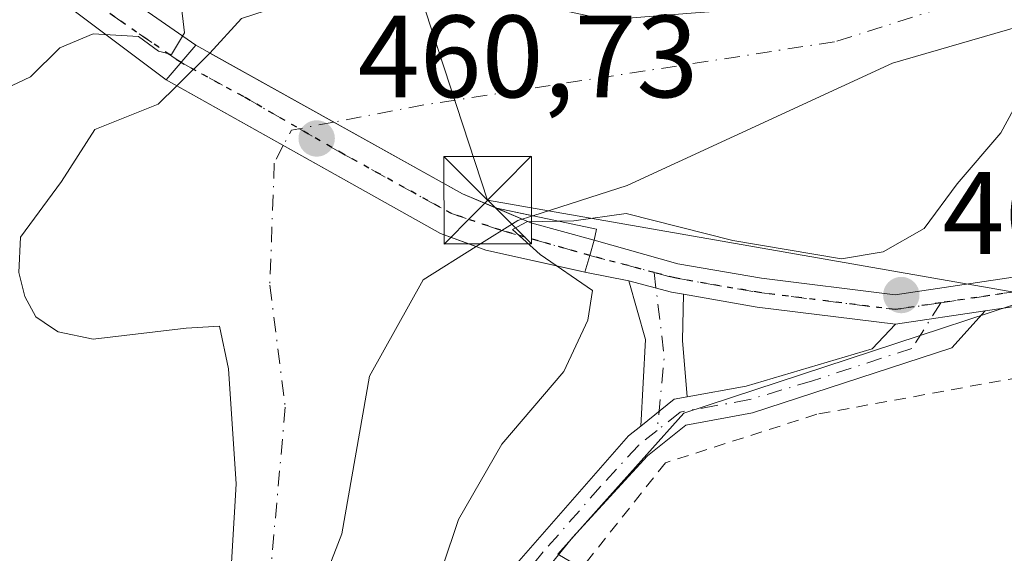
# Model space of a CAD drawing. Units: metres. Extents: x 614002 to 617458, y 4745570 to 4747941.
# Drawn here: x 616453 to 616537, y 4746205 to 4746251 of the extents above; entities that cross this region are included whole.
import ezdxf

# ---------------------------------------------------------------- set-up
doc = ezdxf.new("R2010")
doc.units = ezdxf.units.M
doc.header["$MEASUREMENT"] = 0
for name, pattern in [('DGN Style 2', [1.6480167562047852, 0.988810053722871, -0.6592067024819142]), ('DGN Style 4', [2.6384748266838614, 1.318413404963828, -0.6592067024819142, 0.001648016756204785, -0.6592067024819142]), ('DGN Style 5', [1.1536117293433497, 0.4944050268614355, -0.6592067024819142])]:
    doc.linetypes.add(name, pattern=pattern)
for name, color, linetype, lineweight in [('Alambrada', 7, 'DGN Style 2', 0), ('Arbolado forestal CxS', 92, 'Continuous', 0), ('Camino Cxs', 7, 'Continuous', 0), ('Camino eje', 30, 'DGN Style 4', 13), ('Carretera de calzada única Cxs', 7, 'Continuous', 13), ('Carretera de calzada única eje', 7, 'DGN Style 4', 0), ('Corriente natural Cxs', 4, 'Continuous', 13), ('Corriente natural eje', 4, 'DGN Style 4', 0), ('Corriente natural eje oculto', 9, 'DGN Style 4', 0), ('Corriente natural oculto Cxs', 9, 'Continuous', 13), ('Curva de nivel normal', 30, 'Continuous', 0), ('Huerta CxS', 92, 'Continuous', 0), ('Pista pavimentada Cxs', 135, 'Continuous', 0), ('Pista pavimentada eje', 135, 'DGN Style 4', 0), ('Puente Cxs', 1, 'Continuous', 13), ('Punto de cota en terreno', 7, 'Continuous', 0), ('Ruta', 7, 'DGN Style 5', 30), ('Rótulo de punto de cota en construcción', 7, 'Continuous', 0), ('Rótulo de punto de cota en terreno', 7, 'Continuous', 0), ('Suelo desnudo CxS', 253, 'Continuous', 0), ('Tendido', 6, 'Continuous', 0), ('Torre de tendido puntual', 7, 'Continuous', 0)]:
    doc.layers.add(name, color=color, linetype=linetype, lineweight=lineweight)
doc.styles.add('Style-Arial', font='txt')

# ---------------------------------------------------------------- blocks, each defined once
blk = doc.blocks.new('5PATER')
at = {"layer": 'Suelo desnudo CxS', "linetype": 'Continuous', "lineweight": 0}
h = blk.add_hatch(color=51, dxfattribs=at)
edge = h.paths.add_edge_path()
edge.add_ellipse((0, 0), major_axis=(-0.1095731443231308, -0.1110710700762829), ratio=0.9994222409660322, start_angle=0, end_angle=360)
blk = doc.blocks.new('5TTEND')
at = {"layer": 'Corriente natural oculto Cxs', "color": 7, "linetype": 'Continuous', "lineweight": 0}
for p, q in [((-0.375, 0.3754), (0.375, -0.3746)), ((0.3720000000000001, 0.3784000000000001), (-0.3720000000000001, -0.3776))]:
    blk.add_line(p, q, dxfattribs=at)
at = {"layer": 'Corriente natural oculto Cxs', "color": 7, "linetype": 'Continuous', "lineweight": 0, "flags": 128}
blk.add_lwpolyline([(-0.375, -0.3746), (0.375, -0.3746), (0.375, 0.3754), (-0.375, 0.3754), (-0.3720000000000001, -0.3776)], dxfattribs=at)

msp = doc.modelspace()

# ---------------------------------------------------------------- linework, layer by layer
at = {"layer": 'Alambrada', "color": 7, "linetype": 'DGN Style 2', "lineweight": 0}
msp.add_polyline3d([(616558.4600999998, 4746219.1601, 472.1903000000021), (616552.6901000004, 4746223.130100001, 474.578999999998), (616541.5301000001, 4746220.5701, 468.2167000000045), (616520.9301000005, 4746216.8201, 465.7497000000003), (616507.9600999998, 4746212.6601, 464.9891999999964), (616499.6401000004, 4746202.1801, 464.1762000000017), (616540.1201, 4746180.8101, 470.5197999999946)], dxfattribs=at)
at = {"layer": 'Arbolado forestal CxS', "color": 92, "linetype": 'Continuous', "lineweight": 0}
for points in [[(616510.1818000004, 4746251.1647, 457.7210999999952), (616502.9692000002, 4746250.608100001, 457.559500000003), (616489.3749000002, 4746253.497199999, 457.3867999999929)], [(616510.1818000004, 4746251.1647, 457.7210999999952), (616502.9692000002, 4746250.608100001, 457.559500000003), (616489.3749000002, 4746253.497199999, 457.3867999999929)], [(616387.6001000004, 4746107.780099999, 454.6587), (616398.1201, 4746122.9001, 454.7765000000073), (616402.4001000002, 4746127.380100001, 454.5488999999943), (616407.0401, 4746130.9801, 454.5877999999939), (616411.8800999997, 4746133.700099999, 454.7719999999972), (616422.5601000005, 4746138.2601, 454.8034999999945), (616433.0401, 4746143.300100001, 455.2118999999948), (616444.2401000002, 4746150.020099999, 455.4548999999971), (616449.2001, 4746153.860099999, 455.2960000000021), (616454.0800999999, 4746158.5801, 455.2832999999956), (616462.4402000001, 4746167.940099999, 455.6502999999939), (616465.6001000004, 4746172.2601, 455.7155000000057), (616470.8400999998, 4746181.780099999, 455.7627000000066), (616472.6801000005, 4746187.0601, 455.7054000000062), (616480.2428000001, 4746206.577199999, 456.1322999999975), (616482.6240999997, 4746220.070900001, 455.454700000002), (616487.2278000005, 4746228.325999999, 456.3309000000008), (616491.7721999995, 4746231.177300001, 457.2011000000057), (616495.3240999999, 4746233.405999999, 457.5783999999985), (616496.5990000004, 4746233.816600001, 457.6111999999994), (616504.6903999997, 4746236.4222, 456.0234000000055), (616527.4101, 4746246.9001, 455.1339000000008), (616540.1300999997, 4746250.5701, 455.5498999999982)], [(616540.1300999997, 4746250.5701, 455.5498999999982), (616527.4101, 4746246.9001, 455.1339000000008), (616504.6903999997, 4746236.4222, 456.0234000000055), (616496.5990000004, 4746233.816600001, 457.6111999999994), (616495.3240999999, 4746233.405999999, 457.5783999999985), (616491.7721999995, 4746231.177300001, 457.2011000000057), (616487.2278000005, 4746228.325999999, 456.3309000000008), (616482.6240999997, 4746220.070900001, 455.454700000002), (616480.2428000001, 4746206.577199999, 456.1322999999975), (616472.6801000005, 4746187.0601, 455.7054000000062), (616470.8400999998, 4746181.780099999, 455.7627000000066), (616465.6001000004, 4746172.2601, 455.7155000000057), (616462.4402000001, 4746167.940099999, 455.6502999999939), (616454.0800999999, 4746158.5801, 455.2832999999956), (616449.2001, 4746153.860099999, 455.2960000000021), (616444.2401000002, 4746150.020099999, 455.4548999999971), (616433.0401, 4746143.300100001, 455.2118999999948), (616422.5601000005, 4746138.2601, 454.8034999999945), (616411.8800999997, 4746133.700099999, 454.7719999999972), (616407.0401, 4746130.9801, 454.5877999999939), (616402.4001000002, 4746127.380100001, 454.5488999999943), (616398.1201, 4746122.9001, 454.7765000000073), (616387.6001000004, 4746107.780099999, 454.6587)], [(616471.6478000004, 4746250.7191, 457.7228999999934), (616468.9433000004, 4746247.7565, 458.6435000000056), (616466.1095000004, 4746244.9464, 458.2191000000021), (616464.5301000001, 4746243.380100001, 457.6154999999999), (616459.0932999998, 4746241.1941, 457.7508999999991), (616456.2357999999, 4746236.749100001, 457.2128999999986), (616452.7433000002, 4746231.986600001, 457.2339999999967), (616452.5844999999, 4746228.9703, 457.1647999999987), (616453.0965, 4746226.8972, 456.9815999999992), (616454.0489999996, 4746225.150900001, 456.7538000000059), (616455.4682, 4746224.204800001, 456.5317000000068), (616455.9539999999, 4746223.880899999, 456.4676999999938), (616458.9702000003, 4746223.2459, 456.1941999999981), (616466.9078000003, 4746224.1984, 455.7379999999976), (616469.7653000001, 4746224.357200001, 455.5761000000057), (616470.5590000004, 4746220.705900001, 456.0862000000052), (616471.1940000001, 4746210.863399999, 456.3828999999969), (616470.5590000004, 4746199.7509, 456.2648000000045), (616468.9715, 4746188.479599999, 456.1848000000027), (616462.9390000004, 4746176.4146, 456.0550999999978), (616454.3664999995, 4746164.825800001, 455.7835000000051), (616443.0953000003, 4746156.729499999, 455.6046999999963)], [(616471.6478000004, 4746250.7191, 457.7228999999934), (616468.9433000004, 4746247.7565, 458.6435000000056), (616466.1095000004, 4746244.9464, 458.2191000000021), (616464.5301000001, 4746243.380100001, 457.6154999999999), (616459.0932999998, 4746241.1941, 457.7508999999991), (616456.2357999999, 4746236.749100001, 457.2128999999986), (616452.7433000002, 4746231.986600001, 457.2339999999967), (616452.5844999999, 4746228.9703, 457.1647999999987), (616453.0965, 4746226.8972, 456.9815999999992), (616454.0489999996, 4746225.150900001, 456.7538000000059), (616455.4682, 4746224.204800001, 456.5317000000068), (616455.9539999999, 4746223.880899999, 456.4676999999938), (616458.9702000003, 4746223.2459, 456.1941999999981), (616466.9078000003, 4746224.1984, 455.7379999999976), (616469.7653000001, 4746224.357200001, 455.5761000000057), (616470.5590000004, 4746220.705900001, 456.0862000000052), (616471.1940000001, 4746210.863399999, 456.3828999999969), (616470.5590000004, 4746199.7509, 456.2648000000045), (616468.9715, 4746188.479599999, 456.1848000000027), (616462.9390000004, 4746176.4146, 456.0550999999978), (616454.3664999995, 4746164.825800001, 455.7835000000051), (616443.0953000003, 4746156.729499999, 455.6046999999963)], [(616555.9445000002, 4746232.164899999, 464.2514999999985), (616509.5451999997, 4746216.9111, 460.6668999999966), (616503.2045, 4746209.822699999, 460.9612999999954), (616498.7402999997, 4746204.831499999, 460.9560999999958), (616499.8805000001, 4746204.192299999, 461.0669000000053), (616496.4093000004, 4746198.312700001, 461.090400000001), (616475.5097000003, 4746148.797300001, 462.466499999995), (616475.1573000001, 4746147.962099999, 462.3981000000058), (616458.6551999999, 4746145.9343, 459.5935999999929), (616437.7427000003, 4746138.791300001, 458.0739999999933), (616420.1058, 4746117.0581, 458.9590000000026), (616400.5980000002, 4746090.228499999, 459.9836000000069), (616348.1481999997, 4746050.449100001, 457.040599999993), (616300.2311000006, 4745997.9955, 455.9513000000007), (616271.8444999997, 4745969.194900001, 455.8462), (616246.7893000003, 4745917.545100001, 455.7260999999999)], [(616555.9445000002, 4746232.164899999, 464.2514999999985), (616509.5451999997, 4746216.9111, 460.6668999999966), (616503.2045, 4746209.822699999, 460.9612999999954), (616498.7402999997, 4746204.831499999, 460.9560999999958), (616499.8805000001, 4746204.192299999, 461.0669000000053)]]:
    msp.add_polyline3d(points, dxfattribs=at)
at = {"layer": 'Camino Cxs', "color": 7, "linetype": 'Continuous', "lineweight": 0, "extrusion": (0.6994442623988182, 0.09291365736958503, 0.7086217440013964), "elevation": 872527.3557926546, "flags": 128}
msp.add_lwpolyline([(4623702.487281073, -875622.9589847468), (4623709.772546112, -875624.8898550391), (4623714.94027541, -875623.8382506962)], dxfattribs=at)
at = {"layer": 'Camino Cxs', "color": 7, "linetype": 'Continuous', "lineweight": 0, "extrusion": (-0.2410070695516947, -0.9650471451285332, 0.1029543593315623), "elevation": -4728868.504885747, "flags": 128}
msp.add_lwpolyline([(-551850.8206558874, 489922.725423598), (-551847.0346881527, 489922.1980210235), (-551846.0049600522, 489922.9338310583)], dxfattribs=at)
at = {"layer": 'Camino Cxs', "color": 7, "linetype": 'Continuous', "lineweight": 0, "extrusion": (-0.9781659191671089, -0.01930911536359564, 0.206926539244826), "elevation": -694598.4606259816, "flags": 128}
msp.add_lwpolyline([(-4733135.02550689, 147382.6299137095), (-4733131.075613527, 147381.8277521111), (-4733126.225265059, 147383.2733397112)], dxfattribs=at)
at = {"layer": 'Camino Cxs', "color": 7, "linetype": 'Continuous', "lineweight": 0, "extrusion": (-0.01577589913778679, -0.002357649030813178, 0.9998727731553859), "elevation": -20451.37551849972, "flags": 128}
msp.add_lwpolyline([(-4602968.840902959, 1311111.509421025), (-4602968.840902959, 1311119.270642607)], dxfattribs=at)
at = {"layer": 'Camino Cxs', "color": 7, "linetype": 'Continuous', "lineweight": 0, "extrusion": (-0.3978757364394013, 0.5719622920052544, 0.7173242187999095), "elevation": 2469695.379662518, "flags": 128}
msp.add_lwpolyline([(-3216441.921067307, -2541997.313899319), (-3216445.577411628, -2541997.64917526), (-3216446.592420558, -2541997.003309791)], dxfattribs=at)
msp.add_lwpolyline([(-3216441.921067307, -2541997.313899319), (-3216445.577411628, -2541997.64917526), (-3216446.592420558, -2541997.003309791)], dxfattribs=at)
at = {"layer": 'Camino Cxs', "color": 7, "linetype": 'Continuous', "lineweight": 0}
msp.add_polyline3d([(616509.5110999999, 4746227.0953, 461.8957999999984), (616509.4231000004, 4746223.142899999, 461.1110000000045), (616509.8179000001, 4746218.2993, 462.5252999999939), (616508.7200999996, 4746218.100099999, 462.0752999999968), (616505.8558999998, 4746215.8147, 462.3089000000036), (616506.2528999997, 4746223.216700001, 460.9465000000055), (616504.8337000003, 4746228.2413, 461.6885000000038), (616508.4937000005, 4746227.271299999, 461.1638999999996)], close=True, dxfattribs=at)
for points in [[(616535.3443, 4746225.669299999, 465.0173999999971), (616532.4901000002, 4746222.5001, 465.707899999994), (616515.4301000005, 4746216.9301, 464.8597000000009), (616509.7200999996, 4746215.9001, 463.5095000000001), (616506.4301000005, 4746213.270099999, 463.9628999999986), (616500.0000999998, 4746206.2601, 463.1747000000032), (616496.8601000002, 4746202.370100001, 463.4504000000015), (616493.6501000002, 4746197.040100001, 464.5834999999934), (616486.2001, 4746177.550100001, 464.8466000000044), (616481.1700999998, 4746169.1801, 464.8545000000013), (616477.7100999998, 4746161.190099999, 463.7673999999971), (616476.9301000005, 4746157.9101, 463.9171000000061), (616477.7401000002, 4746147.960100001, 463.7108000000007), (616475.7200999996, 4746143.110099999, 463.8454000000056), (616472.7500999998, 4746140.0001, 463.6399999999995), (616457.7301000003, 4746129.2601, 462.0534000000043), (616450.5301000001, 4746123.550100001, 461.7788), (616443.9501, 4746116.9001, 461.5602999999974), (616441.1700999998, 4746113.140100001, 461.4980999999971)], [(616495.0000999998, 4746203.790100001, 463.1659000000073), (616504.8101000005, 4746214.9801, 462.3427999999985), (616505.8558999998, 4746215.8147, 462.3089000000036), (616508.7200999996, 4746218.100099999, 462.0752999999968), (616509.8179000001, 4746218.2993, 462.5252999999939), (616514.8901000004, 4746219.220100001, 464.2225000000035), (616525.6801000005, 4746222.4301, 465.4128000000055), (616527.6693000002, 4746224.522299999, 464.8935999999958), (616535.3443, 4746225.669299999, 465.0173999999971), (616532.4901000002, 4746222.5001, 465.707899999994), (616515.4301000005, 4746216.9301, 464.8597000000009), (616509.7200999996, 4746215.9001, 463.5095000000001), (616506.4301000005, 4746213.270099999, 463.9628999999986), (616500.0000999998, 4746206.2601, 463.1747000000032), (616496.8601000002, 4746202.370100001, 463.4504000000015)], [(616509.8179000001, 4746218.2994, 462.5252999999939), (616514.8901000004, 4746219.220100001, 464.2225000000035), (616525.6801000005, 4746222.4301, 465.4128000000055), (616527.6693000002, 4746224.522299999, 464.8935999999958)], [(616439.2001, 4746114.420100001, 461.538400000005), (616442.1700999998, 4746118.4301, 461.5681999999942), (616448.9501, 4746125.280099999, 461.7866000000067), (616452.3201000001, 4746128.100099999, 461.8894), (616471.2001, 4746141.780099999, 464.4772999999987), (616473.7200999996, 4746144.420100001, 465.4903000000049), (616475.3601000002, 4746148.340100001, 466.0593999999983), (616474.5601000005, 4746158.100099999, 465.6606999999931), (616475.4801000003, 4746161.940099999, 465.5777999999991), (616479.0800999999, 4746170.2601, 467.2912000000069), (616484.0800999999, 4746178.5801, 467.6738999999943), (616491.4901000002, 4746197.950099999, 465.9866000000038), (616492.2500999998, 4746199.620100001, 464.7265000000043), (616495.0000999998, 4746203.790100001, 463.1659000000073), (616504.8101000005, 4746214.9801, 462.3427999999985), (616505.8558999998, 4746215.8147, 462.3089000000036)]]:
    msp.add_polyline3d(points, dxfattribs=at)
at = {"layer": 'Camino eje', "color": 30, "linetype": 'DGN Style 4', "lineweight": 13, "extrusion": (0.895864238901714, 0.0747571003774456, 0.437993882834235), "elevation": 907322.9020255494, "flags": 128}
msp.add_lwpolyline([(4678522.436832397, -441546.5973964426), (4678515.136407333, -441547.199747144), (4678508.941141859, -441544.6356130689)], dxfattribs=at)
at = {"layer": 'Camino eje', "color": 30, "linetype": 'DGN Style 4', "lineweight": 13}
for points in [[(616531.5617000004, 4746226.367900001, 464.0203000000038), (616529.0850999998, 4746222.465100001, 465.0090999999957), (616520.5551000005, 4746219.6801, 465.8417000000045), (616515.1601, 4746218.075099999, 464.6114999999991), (616512.3051000005, 4746217.5601, 463.9805000000051), (616509.2200999996, 4746217.0001, 462.7618999999977), (616507.2651000004, 4746215.440099999, 462.9885000000068)], [(616507.2651000004, 4746215.440099999, 462.9885000000068), (616505.6201, 4746214.1251, 463.0861000000005), (616502.4051000001, 4746210.620100001, 462.8067000000011), (616497.5000999998, 4746205.0251, 462.320200000002), (616495.9301000005, 4746203.0801, 463.3194999999978), (616494.5551000005, 4746200.995100001, 464.0448999999935), (616492.9501, 4746198.3301, 464.4084000000003), (616492.5701000001, 4746197.495100001, 464.4388000000035), (616488.8651000002, 4746187.8101, 466.9652999999962), (616485.1401000004, 4746178.065099999, 466.248900000006), (616480.1250999998, 4746169.720100001, 466.0393999999943), (616476.5950999996, 4746161.565099999, 464.5861000000005), (616476.2050999999, 4746159.925100001, 464.7007000000012), (616475.7451, 4746158.005100001, 464.7853000000032), (616476.1451000003, 4746153.1251, 465.8769999999931), (616476.5500999996, 4746148.1501, 464.7599999999948), (616475.5401, 4746145.725099999, 464.9631999999983), (616474.7200999996, 4746143.765100001, 464.5718999999954), (616471.9751000004, 4746140.890100001, 464.0337), (616464.4650999998, 4746135.520099999, 462.3715999999986), (616455.0251000002, 4746128.6801, 461.9695000000065), (616451.4250999996, 4746125.825099999, 461.834799999997)]]:
    msp.add_polyline3d(points, dxfattribs=at)
at = {"layer": 'Carretera de calzada única Cxs', "color": 7, "linetype": 'Continuous', "lineweight": 13, "extrusion": (0.1283925801835601, 0.3102415647539146, 0.9419477251168723), "elevation": 1552067.236451434, "flags": 128}
msp.add_lwpolyline([(1245324.381058099, -4352830.104732282), (1245335.885294338, -4352833.268305629), (1245339.240258197, -4352833.390416821)], dxfattribs=at)
at = {"layer": 'Carretera de calzada única Cxs', "color": 7, "linetype": 'Continuous', "lineweight": 13, "extrusion": (-0.2191172949539891, 0.1514799778977151, 0.9638679511987908), "elevation": 584330.4817642549, "flags": 128}
msp.add_lwpolyline([(-4254694.398444958, -2112597.447108683), (-4254694.398444958, -2112590.88131285)], dxfattribs=at)
at = {"layer": 'Carretera de calzada única Cxs', "color": 7, "linetype": 'Continuous', "lineweight": 13, "extrusion": (-0.3528479261865989, -0.4125820240328348, 0.8398061767043546), "elevation": -2175346.139579054, "flags": 128}
msp.add_lwpolyline([(-2616312.619423465, 3365959.628151828), (-2616312.619423465, 3365954.974691643)], dxfattribs=at)
msp.add_lwpolyline([(-2616312.619423465, 3365959.628151828), (-2616312.619423465, 3365954.974691643)], dxfattribs=at)
at = {"layer": 'Carretera de calzada única Cxs', "color": 7, "linetype": 'Continuous', "lineweight": 13, "extrusion": (-0.3965461174794816, -0.8240289568410296, 0.4046324937513472), "elevation": -4155316.115399344, "flags": 128}
msp.add_lwpolyline([(-1502624.476359284, 1839123.278095421), (-1502598.374991426, 1839119.461278926), (-1502595.199077253, 1839119.822686745)], dxfattribs=at)
at = {"layer": 'Carretera de calzada única Cxs', "color": 7, "linetype": 'Continuous', "lineweight": 13, "extrusion": (-0.104612470408553, -0.5344785600418538, 0.8386828362918881), "elevation": -2600866.637489213, "flags": 128}
msp.add_lwpolyline([(-306659.1329282467, 4006027.831103282), (-306656.0229789057, 4006027.043765528), (-306650.4230579282, 4006026.546905462)], dxfattribs=at)
at = {"layer": 'Carretera de calzada única Cxs', "color": 7, "linetype": 'Continuous', "lineweight": 13, "extrusion": (0.1347775935707533, 0.4759921887690924, 0.8690606633038257), "elevation": 2342660.108946734, "flags": 128}
msp.add_lwpolyline([(699882.246377418, -4114472.743219157), (699882.246377418, -4114474.316074016)], dxfattribs=at)
at = {"layer": 'Carretera de calzada única Cxs', "color": 7, "linetype": 'Continuous', "lineweight": 13, "extrusion": (0.1439945191870801, 0.4824698536049026, 0.8639956127241305), "elevation": 2379084.510636409, "flags": 128}
msp.add_lwpolyline([(766610.3097212159, -4081547.378513709), (766610.3097212161, -4081549.096092935)], dxfattribs=at)
at = {"layer": 'Carretera de calzada única Cxs', "color": 7, "linetype": 'Continuous', "lineweight": 13}
for points in [[(616462.5444, 4746252.0189, 462.6526000000013), (616467.7500999998, 4746248.420100001, 464.4015999999974), (616465.2100999998, 4746245.450099999, 461.8752999999998), (616455.7197000004, 4746252.602700001, 460.8130999999995)], [(616501.0692999996, 4746228.997500001, 462.1852000000072), (616500.3173000002, 4746229.1643, 462.1509999999981), (616492.5985000003, 4746230.876300001, 464.777700000006), (616488.6901000004, 4746232.300100001, 461.4196999999986), (616465.2100999998, 4746245.450099999, 461.8752999999998)]]:
    msp.add_polyline3d(points, dxfattribs=at)
msp.add_polyline3d([(616501.8661000002, 4746231.7347, 460.542300000001), (616501.4937000005, 4746230.419500001, 461.3203999999969), (616501.0692999996, 4746228.997500001, 462.1852000000072), (616492.5985000003, 4746230.876300001, 464.777700000006), (616488.6901000004, 4746232.300100001, 461.4196999999986), (616465.2100999998, 4746245.450099999, 461.8752999999998), (616467.7500999998, 4746248.420100001, 464.4015999999974), (616490.6001000004, 4746235.710100001, 460.9112000000023), (616496.4505000003, 4746233.2193, 460.8129000000045)], close=True, dxfattribs=at)
at = {"layer": 'Carretera de calzada única eje', "color": 7, "linetype": 'DGN Style 4', "lineweight": 0, "extrusion": (0.4736591878923178, 0.808905422605131, 0.348308758151736), "elevation": 4131421.270919056, "flags": 128}
msp.add_lwpolyline([(1866324.174548812, -1534649.380343326), (1866321.538573699, -1534649.369568612), (1866308.908300349, -1534646.684317843)], dxfattribs=at)
at = {"layer": 'Carretera de calzada única eje', "color": 7, "linetype": 'DGN Style 4', "lineweight": 0}
msp.add_polyline3d([(616466.4801000003, 4746246.9351, 463.3123999999953), (616471.8295, 4746244.0207, 460.5130000000063), (616480.4071000004, 4746239.0965, 460.4762999999948), (616489.6451000003, 4746234.005100001, 460.7648000000045), (616493.8690999999, 4746232.583900001, 460.5432000000001), (616501.4937000005, 4746230.419500001, 461.3203999999969)], dxfattribs=at)
at = {"layer": 'Corriente natural Cxs', "color": 4, "linetype": 'Continuous', "lineweight": 13, "extrusion": (-0.07508728591345021, -0.07445930628071333, 0.9943931371456396), "elevation": -399235.2232389153, "flags": 128}
msp.add_lwpolyline([(-2936092.230246007, 3758569.597249565), (-2936092.230246007, 3758573.610627171)], dxfattribs=at)
at = {"layer": 'Corriente natural Cxs', "color": 4, "linetype": 'Continuous', "lineweight": 13, "extrusion": (-0.3944119981085165, -0.7719580672732279, 0.4985177209687036), "elevation": -3906815.275300911, "flags": 128}
msp.add_lwpolyline([(-1610477.526639135, 2247226.80346691), (-1610451.66476494, 2247224.821876639), (-1610448.409297804, 2247225.629139924)], dxfattribs=at)
msp.add_lwpolyline([(-1610477.526639135, 2247226.80346691), (-1610451.66476494, 2247224.821876639), (-1610448.409297804, 2247225.629139924)], dxfattribs=at)
at = {"layer": 'Corriente natural Cxs', "color": 4, "linetype": 'Continuous', "lineweight": 13, "extrusion": (0.05711432422796862, -0.2544569971156665, 0.9653960796413357), "elevation": -1172059.841881659, "flags": 128}
msp.add_lwpolyline([(1640987.011698212, 4340534.651665633), (1640985.677824358, 4340534.525893), (1640981.72405238, 4340533.07912428)], dxfattribs=at)
at = {"layer": 'Corriente natural Cxs', "color": 4, "linetype": 'Continuous', "lineweight": 13}
for points in [[(616468.9433000004, 4746247.7565, 458.6435000000056), (616471.6478000004, 4746250.7191, 457.7228999999934), (616477.7331999998, 4746252.703500001, 456.9660000000004), (616489.3749000002, 4746253.497199999, 457.3867999999929), (616502.9692000002, 4746250.608100001, 457.559500000003), (616510.1818000004, 4746251.1647, 457.7210999999952), (616514.0100999996, 4746251.460100001, 457.5250999999989), (616521.3701, 4746252.5801, 456.4655999999959), (616528.5301000001, 4746254.1351, 456.4299000000028), (616544.9375, 4746261.567100001, 456.9876999999979), (616563.9236000003, 4746270.341, 457.4425000000047), (616574.0417999999, 4746274.796200001, 457.081600000005), (616582.3762999997, 4746282.7338, 457.358699999997), (616590.5783000002, 4746290.0098, 457.2771999999969), (616599.1700999998, 4746301.9301, 457.3839000000008), (616613.1701999997, 4746320.2501, 457.5880999999936), (616617.9700999996, 4746327.370100001, 457.618100000007), (616626.3701, 4746341.9301, 457.7587000000058), (616634.0500999996, 4746357.850099999, 457.8996000000043), (616636.3901000004, 4746363.9301, 457.976999999999), (616646.9611000001, 4746383.302100001, 457.9812999999995), (616654.2636000002, 4746406.6384, 457.7967000000062), (616658.7085999995, 4746425.3709, 457.5216999999975)], [(616669.4101, 4746416.4101, 458.1546999999992), (616668.0900999998, 4746410.6501, 457.7171999999992), (616653.3701, 4746372.8101, 456.5455999999977), (616650.3300999999, 4746366.170100001, 456.5721999999951), (616646.0100999996, 4746355.370100001, 456.9303999999975), (616639.8901000004, 4746342.4901, 456.748900000006), (616631.8901000004, 4746328.4901, 456.5133999999962), (616620.0500999996, 4746310.5701, 456.5580000000046), (616616.8501000004, 4746306.2501, 456.1891000000033), (616598.8101000005, 4746286.2501, 456.4024999999965), (616588.2901, 4746275.530099999, 456.2416999999987), (616582.9301000005, 4746271.050100001, 456.1900000000023), (616578.4501, 4746267.850099999, 456.2546000000002), (616573.3300999999, 4746264.890100001, 456.3203999999969), (616554.2500999998, 4746256.2501, 455.9048000000039), (616540.1300999997, 4746250.5701, 455.5498999999982), (616527.4101, 4746246.9001, 455.1339000000008), (616504.6903999997, 4746236.4222, 456.0234000000055), (616496.5990000004, 4746233.816600001, 457.6111999999994)], [(616540.1300999997, 4746250.5701, 455.5498999999982), (616527.4101, 4746246.9001, 455.1339000000008), (616504.6903999997, 4746236.4222, 456.0234000000055), (616496.5990000004, 4746233.816600001, 457.6111999999994), (616493.5253, 4746234.4647, 457.1085000000021), (616490.6001000004, 4746235.710100001, 456.6015000000043), (616468.9433000004, 4746247.7565, 458.6435000000056), (616471.6478000004, 4746250.7191, 457.7228999999934), (616477.7331999998, 4746252.703500001, 456.9660000000004), (616489.3749000002, 4746253.497199999, 457.3867999999929), (616502.9692000002, 4746250.608100001, 457.559500000003), (616510.1818000004, 4746251.1647, 457.7210999999952), (616514.0100999996, 4746251.460100001, 457.5250999999989), (616521.3701, 4746252.5801, 456.4655999999959), (616528.5301000001, 4746254.1351, 456.4299000000028), (616544.9375, 4746261.567100001, 456.9876999999979)], [(616496.5990000004, 4746233.816600001, 457.6111999999994), (616493.5253, 4746234.4647, 457.1085000000021), (616490.6001000004, 4746235.710100001, 456.6015000000043), (616468.9433000004, 4746247.7565, 458.6435000000056)], [(616496.5990000004, 4746233.816600001, 457.6111999999994), (616493.5253, 4746234.4647, 457.1085000000021), (616490.6001000004, 4746235.710100001, 456.6015000000043), (616468.9433000004, 4746247.7565, 458.6435000000056)], [(616443.0953000003, 4746156.729499999, 455.6046999999963), (616454.3664999995, 4746164.825800001, 455.7835000000051), (616462.9390000004, 4746176.4146, 456.0550999999978), (616468.9715, 4746188.479599999, 456.1848000000027), (616470.5590000004, 4746199.7509, 456.2648000000045), (616471.1940000001, 4746210.863399999, 456.3828999999969), (616470.5590000004, 4746220.705900001, 456.0862000000052), (616469.7653000001, 4746224.357200001, 455.5761000000057), (616466.9078000003, 4746224.1984, 455.7379999999976), (616458.9702000003, 4746223.2459, 456.1941999999981), (616455.9539999999, 4746223.880899999, 456.4676999999938), (616455.4682, 4746224.204800001, 456.5317000000068), (616454.0489999996, 4746225.150900001, 456.7538000000059), (616453.0965, 4746226.8972, 456.9815999999992), (616452.5844999999, 4746228.9703, 457.1647999999987), (616452.7433000002, 4746231.986600001, 457.2339999999967), (616456.2357999999, 4746236.749100001, 457.2128999999986), (616459.0932999998, 4746241.1941, 457.7508999999991), (616464.5301000001, 4746243.380100001, 457.6154999999999), (616466.1095000004, 4746244.9464, 458.2191000000021)], [(616470.5590000004, 4746199.7509, 456.2648000000045), (616471.1940000001, 4746210.863399999, 456.3828999999969), (616470.5590000004, 4746220.705900001, 456.0862000000052), (616469.7653000001, 4746224.357200001, 455.5761000000057), (616466.9078000003, 4746224.1984, 455.7379999999976), (616458.9702000003, 4746223.2459, 456.1941999999981), (616455.9539999999, 4746223.880899999, 456.4676999999938), (616455.4682, 4746224.204800001, 456.5317000000068), (616454.0489999996, 4746225.150900001, 456.7538000000059), (616453.0965, 4746226.8972, 456.9815999999992), (616452.5844999999, 4746228.9703, 457.1647999999987), (616452.7433000002, 4746231.986600001, 457.2339999999967), (616456.2357999999, 4746236.749100001, 457.2128999999986), (616459.0932999998, 4746241.1941, 457.7508999999991), (616464.5301000001, 4746243.380100001, 457.6154999999999), (616466.1095000004, 4746244.9464, 458.2191000000021), (616488.6901000004, 4746232.300100001, 456.5013000000035), (616491.7721999995, 4746231.177300001, 457.2011000000057), (616487.2278000005, 4746228.325999999, 456.3309000000008), (616482.6240999997, 4746220.070900001, 455.454700000002), (616480.2428000001, 4746206.577199999, 456.1322999999975), (616472.6801000005, 4746187.0601, 455.7054000000062)], [(616491.7721999995, 4746231.177300001, 457.2011000000057), (616487.2278000005, 4746228.325999999, 456.3309000000008), (616482.6240999997, 4746220.070900001, 455.454700000002), (616480.2428000001, 4746206.577199999, 456.1322999999975), (616472.6801000005, 4746187.0601, 455.7054000000062), (616470.8400999998, 4746181.780099999, 455.7627000000066), (616465.6001000004, 4746172.2601, 455.7155000000057), (616462.4402000001, 4746167.940099999, 455.6502999999939), (616454.0800999999, 4746158.5801, 455.2832999999956), (616449.2001, 4746153.860099999, 455.2960000000021), (616444.2401000002, 4746150.020099999, 455.4548999999971), (616433.0401, 4746143.300100001, 455.2118999999948), (616422.5601000005, 4746138.2601, 454.8034999999945), (616411.8800999997, 4746133.700099999, 454.7719999999972), (616407.0401, 4746130.9801, 454.5877999999939), (616402.4001000002, 4746127.380100001, 454.5488999999943), (616398.1201, 4746122.9001, 454.7765000000073), (616387.6001000004, 4746107.780099999, 454.6587), (616381.5201000003, 4746100.340100001, 455.0687000000034), (616377.9200999998, 4746094.9001, 455.1027000000031), (616370.7600999996, 4746086.9801, 455.0028000000021), (616354.6001000004, 4746067.940099999, 454.5118999999977), (616339.4801000003, 4746051.940099999, 454.5957999999956), (616335.4801000003, 4746047.220100001, 454.5746999999974)]]:
    msp.add_polyline3d(points, dxfattribs=at)
msp.add_polyline3d([(616496.5990000004, 4746233.816600001, 457.6111999999994), (616495.3240999999, 4746233.405999999, 457.5783999999985), (616491.7721999995, 4746231.177300001, 457.2011000000057), (616488.6901000004, 4746232.300100001, 456.5013000000035), (616466.1095000004, 4746244.9464, 458.2191000000021), (616468.9433000004, 4746247.7565, 458.6435000000056), (616490.6001000004, 4746235.710100001, 456.6015000000043), (616493.5253, 4746234.4647, 457.1085000000021)], close=True, dxfattribs=at)
at = {"layer": 'Corriente natural eje', "color": 4, "linetype": 'DGN Style 4', "lineweight": 0}
for points in [[(616665.5602000002, 4746449.689900001, 457.4300999999978), (616663.4435999999, 4746414.553200001, 457.0635000000038), (616652.0135000005, 4746381.7448, 456.7250000000058), (616632.2500999998, 4746339.110099999, 456.700800000006), (616597.0900999998, 4746293.640100001, 456.8442000000068), (616574.3800999997, 4746270.370100001, 456.6171999999933), (616550.0301000001, 4746257.380100001, 456.0776999999944), (616522.4501, 4746248.720100001, 455.439400000003), (616487.2901, 4746243.3101, 456.3383999999933), (616479.5744000003, 4746241.843, 456.4294999999984)], [(616475.2427000003, 4746239.8314, 456.2053000000015), (616474.4633999999, 4746238.3364, 456.1530999999959), (616474.0845999997, 4746227.864700001, 454.7216999999946), (616475.4074999997, 4746217.413600001, 456.0396999999939), (616473.9523, 4746201.1417, 455.9888000000064), (616472.1002000002, 4746189.8969, 455.7739000000002), (616467.8668999998, 4746180.5042, 455.9581999999937), (616461.2522999998, 4746168.465600001, 455.7531000000017), (616452.7856000002, 4746161.1895, 455.5679999999993), (616446.3032999998, 4746155.236400001, 455.3781000000017), (616436.5137, 4746149.680199999, 455.4008999999933), (616420.4401000004, 4746142.520099999, 454.997000000003), (616398.2600999996, 4746128.450099999, 454.8371999999945), (616373.3800999997, 4746099.220100001, 454.819399999993), (616325.0710000005, 4746047.8189, 454.7204000000056)]]:
    msp.add_polyline3d(points, dxfattribs=at)
at = {"layer": 'Corriente natural eje oculto', "color": 9, "linetype": 'DGN Style 4', "lineweight": 0, "extrusion": (-0.09556281060115612, 0.09534781709403889, 0.9908463770965756), "elevation": 394083.5298390446, "flags": 128}
msp.add_lwpolyline([(-3795302.829629394, -2889157.923883883), (-3795299.765118024, -2889160.033602824), (-3795298.346089302, -2889159.584694931)], dxfattribs=at)
at = {"layer": 'Curva de nivel normal', "color": 30, "linetype": 'Continuous', "lineweight": 0, "elevation": 460, "flags": 128}
for points in [[(616465.9500000002, 4746256.5), (616466.7800000003, 4746249.5), (616465.6600000003, 4746247.619999999), (616464.5499999998, 4746247.930000001), (616462.8300000001, 4746249.17), (616458.9500000002, 4746249.390000001), (616456.1100000005, 4746248.189999999), (616453.5899999999, 4746245.710000001), (616451.4699999997, 4746244.730000001)], [(616487.4800000006, 4746199.550000001), (616490.2400000002, 4746207.810000001), (616493.9600000001, 4746214.27), (616499.2800000003, 4746220.480000001), (616501.3200000003, 4746224.880000001), (616501.7100000001, 4746227.41), (616497.25, 4746230.51), (616494.8600000005, 4746232.640000001), (616496.0899999999, 4746233.300000001), (616500.1299999999, 4746233.380000001), (616504.5999999996, 4746234.02), (616513.7400000002, 4746231.689999999), (616523.04, 4746230.119999999), (616526.6299999999, 4746230.730000001), (616530.1200000001, 4746232.720000001), (616532.9500000002, 4746236.550000001), (616536.6900000004, 4746240.930000001), (616539.4000000004, 4746245.91)]]:
    msp.add_lwpolyline(points, dxfattribs=at)
at = {"layer": 'Huerta CxS', "color": 92, "linetype": 'Continuous', "lineweight": 0}
for points in [[(616555.3097000001, 4746138.095899999, 469.3603000000003), (616532.4256999996, 4746147.627499999, 466.532600000006), (616540.6911000004, 4746181.3169, 465.4438999999985), (616515.7021000005, 4746195.323899999, 462.6585999999952), (616499.8805000001, 4746204.192299999, 461.0669000000053), (616498.7402999997, 4746204.831499999, 460.9560999999958), (616503.2045, 4746209.822699999, 460.9612999999954), (616509.5451999997, 4746216.9111, 460.6668999999966), (616555.9445000002, 4746232.164899999, 464.2514999999985)], [(616555.9445000002, 4746232.164899999, 464.2514999999985), (616509.5451999997, 4746216.9111, 460.6668999999966), (616503.2045, 4746209.822699999, 460.9612999999954), (616498.7402999997, 4746204.831499999, 460.9560999999958), (616499.8805000001, 4746204.192299999, 461.0669000000053)]]:
    msp.add_polyline3d(points, dxfattribs=at)
at = {"layer": 'Pista pavimentada Cxs', "color": 135, "linetype": 'Continuous', "lineweight": 0, "extrusion": (0.1347775935707533, 0.4759921887690924, 0.8690606633038257), "elevation": 2342660.108946734, "flags": 128}
msp.add_lwpolyline([(699882.246377418, -4114472.743219157), (699882.246377418, -4114474.316074016)], dxfattribs=at)
at = {"layer": 'Pista pavimentada Cxs', "color": 135, "linetype": 'Continuous', "lineweight": 0, "extrusion": (0.1439945191870801, 0.4824698536049026, 0.8639956127241305), "elevation": 2379084.510636409, "flags": 128}
msp.add_lwpolyline([(766610.3097212159, -4081547.378513709), (766610.3097212161, -4081549.096092935)], dxfattribs=at)
at = {"layer": 'Pista pavimentada Cxs', "color": 135, "linetype": 'Continuous', "lineweight": 0, "extrusion": (0.1257805916804656, -0.02526705012959927, 0.9917362648074641), "elevation": -41920.97091429921, "flags": 128}
msp.add_lwpolyline([(4774687.878578385, 327657.1928093042), (4774687.878578385, 327661.0644054475)], dxfattribs=at)
at = {"layer": 'Pista pavimentada Cxs', "color": 135, "linetype": 'Continuous', "lineweight": 0, "extrusion": (-0.2410070695516947, -0.9650471451285332, 0.1029543593315623), "elevation": -4728868.504885747, "flags": 128}
msp.add_lwpolyline([(-551850.8206558874, 489922.725423598), (-551847.0346881527, 489922.1980210235), (-551846.0049600522, 489922.9338310583)], dxfattribs=at)
at = {"layer": 'Pista pavimentada Cxs', "color": 135, "linetype": 'Continuous', "lineweight": 0, "extrusion": (0.1294647918817614, 0.9894481087912439, 0.06504850246118564), "elevation": 4775991.744516117, "flags": 128}
msp.add_lwpolyline([(4456.271519530332, -310864.5962126663), (4468.20448115014, -310863.5422805471), (4474.610068238922, -310867.6003751718)], dxfattribs=at)
at = {"layer": 'Pista pavimentada Cxs', "color": 135, "linetype": 'Continuous', "lineweight": 0, "extrusion": (-0.01577589913778679, -0.002357649030813178, 0.9998727731553859), "elevation": -20451.37551849972, "flags": 128}
msp.add_lwpolyline([(-4602968.840902959, 1311111.509421025), (-4602968.840902959, 1311119.270642607)], dxfattribs=at)
at = {"layer": 'Pista pavimentada Cxs', "color": 135, "linetype": 'Continuous', "lineweight": 0}
for points in [[(616501.8661000002, 4746231.7347, 460.542300000001), (616509.0280999999, 4746229.7159, 462.9759999999952), (616516.1967000002, 4746228.4759, 467.8981000000058), (616527.6391000003, 4746227.045700001, 465.1392000000051), (616538.8781000003, 4746228.725099999, 464.6993999999977), (616553.5100999996, 4746233.428099999, 471.7728999999963), (616563.0207000002, 4746238.1183, 469.5022999999928), (616576.6901000004, 4746246.924699999, 467.7798999999941), (616591.0869000005, 4746257.359099999, 469.959799999997), (616601.0740999999, 4746264.4551, 472.7220999999991), (616608.5425000006, 4746271.5305, 471.4182000000001), (616616.2808999997, 4746279.137700001, 471.001900000003), (616624.6897, 4746289.911499999, 472.1235000000015), (616634.6031, 4746303.1293, 471.6398000000045), (616647.6763000004, 4746320.692299999, 475.6603000000032), (616658.2380999997, 4746336.798900001, 473.9285999999993), (616668.8201000001, 4746353.0689, 476.6187999999966)], [(616670.9829000002, 4746351.6779, 475.4331999999995), (616649.7263000002, 4746319.259299999, 474.4171999999963), (616636.6057000002, 4746301.632900001, 471.4106999999931), (616626.6753000002, 4746288.392300001, 471.3910999999935), (616618.1507000001, 4746277.470100001, 470.420100000003), (616610.2786999998, 4746269.731500001, 470.8662999999942), (616602.6656999999, 4746262.519300001, 470.5378999999957), (616592.5444999998, 4746255.3279, 470.0823999999994), (616578.1017000005, 4746244.860099999, 467.9946000000054), (616564.2544999998, 4746235.939300001, 468.6781999999948), (616554.4505000003, 4746231.104499999, 470.9348999999929), (616539.4490999999, 4746226.282500001, 465.4649999999965), (616535.3443, 4746225.669299999, 465.0173999999971)], [(616539.4490999999, 4746226.282500001, 465.4649999999965), (616535.3443, 4746225.669299999, 465.0173999999971), (616527.6693000002, 4746224.522299999, 464.8935999999958), (616515.8283000002, 4746226.002499999, 465.9453000000067), (616509.5110999999, 4746227.0953, 461.8957999999984), (616508.4937000005, 4746227.271299999, 461.1638999999996), (616504.8337000003, 4746228.2413, 461.6885000000038), (616501.0692999996, 4746228.997500001, 462.1852000000072), (616501.4937000005, 4746230.419500001, 461.3203999999969), (616501.8661000002, 4746231.7347, 460.542300000001), (616509.0280999999, 4746229.7159, 462.9759999999952), (616516.1967000002, 4746228.4759, 467.8981000000058), (616527.6391000003, 4746227.045700001, 465.1392000000051), (616538.8781000003, 4746228.725099999, 464.6993999999977)]]:
    msp.add_polyline3d(points, dxfattribs=at)
at = {"layer": 'Pista pavimentada eje', "color": 135, "linetype": 'DGN Style 4', "lineweight": 0, "extrusion": (0.01620599354450763, -0.00429479140434611, 0.9998594503929183), "elevation": -9931.794820034074, "flags": 128}
msp.add_lwpolyline([(4745786.464887274, 619830.3708938386), (4745786.464887273, 619824.674646793)], dxfattribs=at)
at = {"layer": 'Pista pavimentada eje', "color": 135, "linetype": 'DGN Style 4', "lineweight": 0}
for points in [[(616531.5617000004, 4746226.367900001, 464.0203000000038), (616539.1634999998, 4746227.503699999, 464.3705999999948), (616553.9802999999, 4746232.2663, 471.0913), (616563.6375000002, 4746237.028899999, 468.9763999999996), (616577.3958999999, 4746245.892300001, 467.6070999999939), (616591.8157000003, 4746256.343499999, 469.9587000000029), (616601.8699000003, 4746263.4871, 471.7090000000026), (616609.4105000002, 4746270.630899999, 471.1392000000051), (616617.2159000002, 4746278.303900001, 470.5084000000061), (616625.6825000001, 4746289.151900001, 471.6977999999945), (616635.6045000004, 4746302.381100001, 471.3638999999966), (616648.7012999998, 4746319.9759, 474.9545000000071), (616659.2846999997, 4746336.115499999, 473.9716999999946), (616669.8680999996, 4746352.3873, 476.0507000000071)], [(616506.9990999997, 4746228.9605, 461.2249000000011), (616508.7609000001, 4746228.4935, 461.9869999999937), (616516.0125000002, 4746227.2393, 466.8319999999949), (616527.6540999999, 4746225.7839, 465.0141000000004), (616531.5617000004, 4746226.367900001, 464.0203000000038)]]:
    msp.add_polyline3d(points, dxfattribs=at)
at = {"layer": 'Puente Cxs', "color": 1, "linetype": 'Continuous', "lineweight": 13}
msp.add_polyline3d([(616501.4937000005, 4746230.419500001, 461.3203999999969), (616501.0692999996, 4746228.997500001, 462.1852000000072), (616500.3173000002, 4746229.1643, 462.1509999999981), (616492.5985000003, 4746230.876300001, 464.777700000006), (616488.6901000004, 4746232.300100001, 461.4196999999986), (616465.2100999998, 4746245.450099999, 461.8752999999998), (616467.7500999998, 4746248.420100001, 464.4015999999974), (616490.6001000004, 4746235.710100001, 460.9112000000023), (616493.5253, 4746234.4647, 461.2416999999987), (616502.0510999998, 4746232.6669, 460.0525000000052), (616501.8661000002, 4746231.7347, 460.542300000001)], close=True, dxfattribs=at)
msp.add_polyline3d([(616501.4937000005, 4746230.419500001, 461.3203999999969), (616501.0692999996, 4746228.997500001, 462.1852000000072), (616500.3173000002, 4746229.1643, 462.1509999999981), (616492.5985000003, 4746230.876300001, 464.777700000006), (616488.6901000004, 4746232.300100001, 461.4196999999986), (616465.2100999998, 4746245.450099999, 461.8752999999998), (616467.7500999998, 4746248.420100001, 464.4015999999974), (616490.6001000004, 4746235.710100001, 460.9112000000023), (616493.5253, 4746234.4647, 461.2416999999987), (616502.0510999998, 4746232.6669, 460.0525000000052), (616501.8661000002, 4746231.7347, 460.542300000001), (616501.4937000005, 4746230.419500001, 461.3203999999969)], dxfattribs=at)
at = {"layer": 'Ruta', "color": 7, "linetype": 'DGN Style 5', "lineweight": 30}
for points in [[(616506.9990999997, 4746228.9605, 461.2249000000011), (616501.4937000005, 4746230.419500001, 461.3203999999969), (616493.8690999999, 4746232.583900001, 460.5432000000001), (616489.6451000003, 4746234.005100001, 460.7648000000045), (616480.4071000004, 4746239.0965, 460.4762999999948), (616471.8295, 4746244.0207, 460.5130000000063), (616466.4801000003, 4746246.9351, 463.3123999999953), (616456.0535000004, 4746254.124299999, 460.795299999998)], [(616539.1634999998, 4746227.503699999, 464.3705999999948), (616531.5617000004, 4746226.367900001, 464.0203000000038), (616527.6540999999, 4746225.7839, 465.0141000000004), (616516.0125000002, 4746227.2393, 466.8319999999949), (616508.7609000001, 4746228.4935, 461.9869999999937), (616506.9990999997, 4746228.9605, 461.2249000000011), (616501.4937000005, 4746230.419500001, 461.3203999999969), (616493.8690999999, 4746232.583900001, 460.5432000000001), (616489.6451000003, 4746234.005100001, 460.7648000000045), (616480.4071000004, 4746239.0965, 460.4762999999948), (616471.8295, 4746244.0207, 460.5130000000063), (616466.4801000003, 4746246.9351, 463.3123999999953), (616456.0535000004, 4746254.124299999, 460.795299999998)], [(616539.1634999998, 4746227.503699999, 464.3705999999948), (616531.5617000004, 4746226.367900001, 464.0203000000038), (616527.6540999999, 4746225.7839, 465.0141000000004), (616516.0125000002, 4746227.2393, 466.8319999999949), (616508.7609000001, 4746228.4935, 461.9869999999937), (616506.9990999997, 4746228.9605, 461.2249000000011), (616501.4937000005, 4746230.419500001, 461.3203999999969), (616493.8690999999, 4746232.583900001, 460.5432000000001), (616489.6451000003, 4746234.005100001, 460.7648000000045), (616480.4071000004, 4746239.0965, 460.4762999999948), (616471.8295, 4746244.0207, 460.5130000000063), (616466.4801000003, 4746246.9351, 463.3123999999953), (616456.0535000004, 4746254.124299999, 460.795299999998)]]:
    msp.add_polyline3d(points, dxfattribs=at)
at = {"layer": 'Suelo desnudo CxS', "color": 253, "linetype": 'Continuous', "lineweight": 0}
for points in [[(616489.3749000002, 4746253.497199999, 457.3867999999929), (616502.9692000002, 4746250.608100001, 457.559500000003), (616510.1818000004, 4746251.1647, 457.7210999999952)], [(616510.1818000004, 4746251.1647, 457.7210999999952), (616502.9692000002, 4746250.608100001, 457.559500000003), (616489.3749000002, 4746253.497199999, 457.3867999999929)], [(616540.1300999997, 4746250.5701, 455.5498999999982), (616527.4101, 4746246.9001, 455.1339000000008), (616504.6903999997, 4746236.4222, 456.0234000000055), (616496.5990000004, 4746233.816600001, 457.6111999999994), (616495.3240999999, 4746233.405999999, 457.5783999999985), (616491.7721999995, 4746231.177300001, 457.2011000000057), (616487.2278000005, 4746228.325999999, 456.3309000000008), (616482.6240999997, 4746220.070900001, 455.454700000002), (616480.2428000001, 4746206.577199999, 456.1322999999975), (616472.6801000005, 4746187.0601, 455.7054000000062), (616470.8400999998, 4746181.780099999, 455.7627000000066), (616465.6001000004, 4746172.2601, 455.7155000000057), (616462.4402000001, 4746167.940099999, 455.6502999999939), (616454.0800999999, 4746158.5801, 455.2832999999956), (616449.2001, 4746153.860099999, 455.2960000000021), (616444.2401000002, 4746150.020099999, 455.4548999999971), (616433.0401, 4746143.300100001, 455.2118999999948), (616422.5601000005, 4746138.2601, 454.8034999999945), (616411.8800999997, 4746133.700099999, 454.7719999999972), (616407.0401, 4746130.9801, 454.5877999999939), (616402.4001000002, 4746127.380100001, 454.5488999999943), (616398.1201, 4746122.9001, 454.7765000000073), (616387.6001000004, 4746107.780099999, 454.6587)], [(616540.1300999997, 4746250.5701, 455.5498999999982), (616527.4101, 4746246.9001, 455.1339000000008), (616504.6903999997, 4746236.4222, 456.0234000000055), (616496.5990000004, 4746233.816600001, 457.6111999999994), (616495.3240999999, 4746233.405999999, 457.5783999999985), (616491.7721999995, 4746231.177300001, 457.2011000000057), (616487.2278000005, 4746228.325999999, 456.3309000000008), (616482.6240999997, 4746220.070900001, 455.454700000002), (616480.2428000001, 4746206.577199999, 456.1322999999975), (616472.6801000005, 4746187.0601, 455.7054000000062), (616470.8400999998, 4746181.780099999, 455.7627000000066), (616465.6001000004, 4746172.2601, 455.7155000000057), (616462.4402000001, 4746167.940099999, 455.6502999999939), (616454.0800999999, 4746158.5801, 455.2832999999956), (616449.2001, 4746153.860099999, 455.2960000000021), (616444.2401000002, 4746150.020099999, 455.4548999999971), (616433.0401, 4746143.300100001, 455.2118999999948), (616422.5601000005, 4746138.2601, 454.8034999999945), (616411.8800999997, 4746133.700099999, 454.7719999999972), (616407.0401, 4746130.9801, 454.5877999999939), (616402.4001000002, 4746127.380100001, 454.5488999999943), (616398.1201, 4746122.9001, 454.7765000000073), (616387.6001000004, 4746107.780099999, 454.6587)], [(616443.0953000003, 4746156.729499999, 455.6046999999963), (616454.3664999995, 4746164.825800001, 455.7835000000051), (616462.9390000004, 4746176.4146, 456.0550999999978), (616468.9715, 4746188.479599999, 456.1848000000027), (616470.5590000004, 4746199.7509, 456.2648000000045), (616471.1940000001, 4746210.863399999, 456.3828999999969), (616470.5590000004, 4746220.705900001, 456.0862000000052), (616469.7653000001, 4746224.357200001, 455.5761000000057), (616466.9078000003, 4746224.1984, 455.7379999999976), (616458.9702000003, 4746223.2459, 456.1941999999981), (616455.9539999999, 4746223.880899999, 456.4676999999938), (616455.4682, 4746224.204800001, 456.5317000000068), (616454.0489999996, 4746225.150900001, 456.7538000000059), (616453.0965, 4746226.8972, 456.9815999999992), (616452.5844999999, 4746228.9703, 457.1647999999987), (616452.7433000002, 4746231.986600001, 457.2339999999967), (616456.2357999999, 4746236.749100001, 457.2128999999986), (616459.0932999998, 4746241.1941, 457.7508999999991), (616464.5301000001, 4746243.380100001, 457.6154999999999), (616466.1095000004, 4746244.9464, 458.2191000000021), (616468.9433000004, 4746247.7565, 458.6435000000056), (616471.6478000004, 4746250.7191, 457.7228999999934)], [(616471.6478000004, 4746250.7191, 457.7228999999934), (616468.9433000004, 4746247.7565, 458.6435000000056), (616466.1095000004, 4746244.9464, 458.2191000000021), (616464.5301000001, 4746243.380100001, 457.6154999999999), (616459.0932999998, 4746241.1941, 457.7508999999991), (616456.2357999999, 4746236.749100001, 457.2128999999986), (616452.7433000002, 4746231.986600001, 457.2339999999967), (616452.5844999999, 4746228.9703, 457.1647999999987), (616453.0965, 4746226.8972, 456.9815999999992), (616454.0489999996, 4746225.150900001, 456.7538000000059), (616455.4682, 4746224.204800001, 456.5317000000068), (616455.9539999999, 4746223.880899999, 456.4676999999938), (616458.9702000003, 4746223.2459, 456.1941999999981), (616466.9078000003, 4746224.1984, 455.7379999999976), (616469.7653000001, 4746224.357200001, 455.5761000000057), (616470.5590000004, 4746220.705900001, 456.0862000000052), (616471.1940000001, 4746210.863399999, 456.3828999999969), (616470.5590000004, 4746199.7509, 456.2648000000045), (616468.9715, 4746188.479599999, 456.1848000000027), (616462.9390000004, 4746176.4146, 456.0550999999978), (616454.3664999995, 4746164.825800001, 455.7835000000051), (616443.0953000003, 4746156.729499999, 455.6046999999963)]]:
    msp.add_polyline3d(points, dxfattribs=at)
at = {"layer": 'Tendido', "color": 6, "linetype": 'Continuous', "lineweight": 0}
msp.add_polyline3d([(616483.6913000002, 4746262.824300001, 463.203800000003), (616492.7414999995, 4746235.1535, 461.2863999999972), (616541.5815000003, 4746226.623400001, 465.5192999999999), (616570.8125999998, 4746237.754100001, 468.8043999999937), (616603.6326000001, 4746261.471899999, 470.5724999999948)], dxfattribs=at)

# ---------------------------------------------------------------- block references
at = {"layer": 'Punto de cota en terreno', "color": 7, "linetype": 'Continuous', "lineweight": 0, "xscale": 10, "yscale": 10, "zscale": 10}
for p in [(616478.0999999996, 4746240.439999999, 460.7299999999959), (616528.1699999999, 4746227.029999999, 461.6000000000058)]:
    msp.add_blockref('5PATER', p, dxfattribs=at)
at = {"layer": 'Torre de tendido puntual', "color": 7, "linetype": 'Continuous', "lineweight": 0, "xscale": 10, "yscale": 10, "zscale": 10}
msp.add_blockref('5TTEND', (616492.7414999995, 4746235.1535, 461.2863999999972), dxfattribs=at)

# ---------------------------------------------------------------- texts
at = {"layer": 'Rótulo de punto de cota en construcción', "color": 7, "linetype": 'Continuous', "lineweight": 0, "style": 'Style-Arial'}
msp.add_text('460,73', height=7.000000000000002, dxfattribs=at).set_placement((616481.6277999999, 4746243.967800001))
at = {"layer": 'Rótulo de punto de cota en terreno', "color": 7, "linetype": 'Continuous', "lineweight": 0, "style": 'Style-Arial'}
msp.add_text('461,6', height=7.000000000000002, dxfattribs=at).set_placement((616531.6978000002, 4746230.557800001))

doc.saveas('drawing.dxf')
